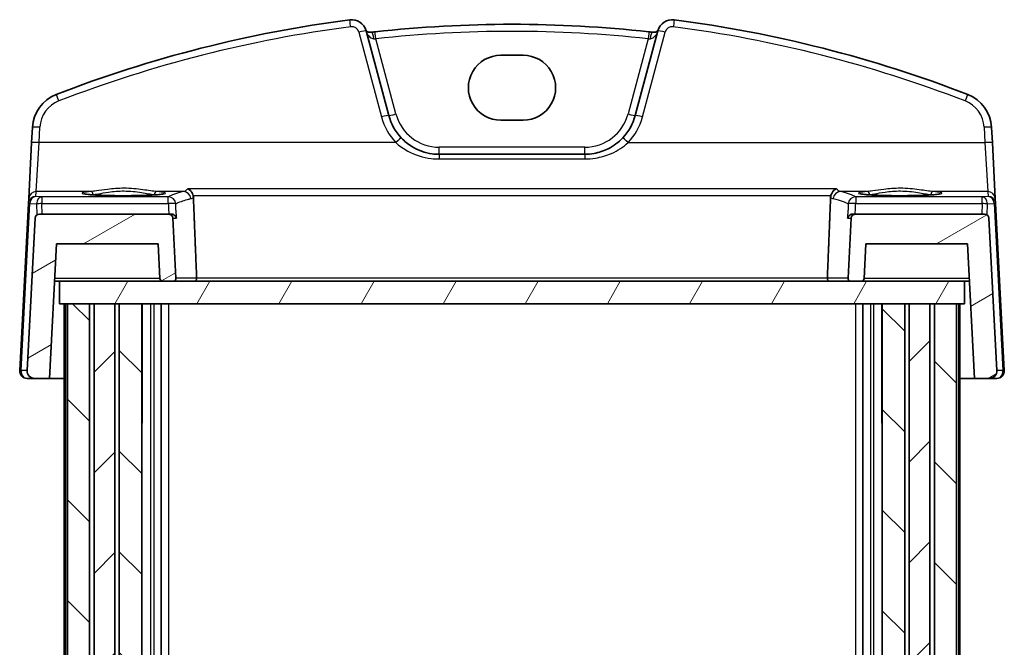
# Model space of a CAD drawing. Units: millimetres. Extents: x 14 to 2205, y 8 to 430.
# Drawn here: x 872 to 938, y 183 to 225 of the extents above; entities that cross this region are included whole.
import ezdxf

# ---------------------------------------------------------------- set-up
doc = ezdxf.new("R2010")
doc.units = ezdxf.units.MM
for name, color, linetype, lineweight in [('Hatch (ISO)', 1, 'Continuous', 18), ('Visible (ISO)', 7, 'Continuous', 35), ('Visible Narrow (ISO)', 7, 'Continuous', 25)]:
    doc.layers.add(name, color=color, linetype=linetype, lineweight=lineweight)

msp = doc.modelspace()

# ---------------------------------------------------------------- hatches: boundary and pattern name
at = {"layer": 'Hatch (ISO)'}
h = msp.add_hatch(dxfattribs=at)
h.set_pattern_fill('ANSI31', color=256, scale=38.1, angle=-14.999978, style=0)
h.set_pattern_definition([(30, (373.718, 7.913), (-2.38125, 4.124445), [])])
edge = h.paths.add_edge_path()
edge.add_ellipse((881.9025, 207.9485), major_axis=(-0.1997, -0.0105), ratio=1, start_angle=0, end_angle=87)
edge.add_line((881.9025, 207.7485), (882.5709, 207.7485))
edge.add_ellipse((882.5709, 207.9485), major_axis=(0, -0.2), ratio=1, start_angle=0, end_angle=93)
edge.add_line((882.7706, 207.959), (882.5607, 211.9642))
edge.add_ellipse((882.2611, 211.9485), major_axis=(0.2996, 0.0157), ratio=1, start_angle=0, end_angle=87)
edge.add_line((882.2611, 212.2485), (873.6428, 212.2485))
edge.add_ellipse((873.6428, 211.9485), major_axis=(0, 0.3), ratio=1, start_angle=0, end_angle=87)
edge.add_line((873.3432, 211.9642), (872.8092, 201.7747))
edge.add_ellipse((873.3085, 201.7485), major_axis=(-0.4993, 0.0262), ratio=1, start_angle=0, end_angle=93)
edge.add_line((873.3085, 201.2485), (874.31, 201.2485))
edge.add_line((874.31, 201.2485), (874.7817, 210.2485))
edge.add_line((874.7817, 210.2485), (881.5817, 210.2485))
edge.add_line((881.5817, 210.2485), (881.7027, 207.9381))
edge = h.paths.add_edge_path()
edge.add_ellipse((928.3022, 211.9485), major_axis=(0, 0.3), ratio=1, start_angle=0, end_angle=87)
edge.add_line((928.0026, 211.9642), (927.7927, 207.959))
edge.add_ellipse((927.9924, 207.9485), major_axis=(-0.1997, 0.0105), ratio=1, start_angle=0, end_angle=93)
edge.add_line((927.9924, 207.7485), (928.6608, 207.7485))
edge.add_ellipse((928.6608, 207.9485), major_axis=(0, -0.2), ratio=1, start_angle=0, end_angle=87)
edge.add_line((928.8606, 207.9381), (928.9817, 210.2485))
edge.add_line((928.9817, 210.2485), (935.7817, 210.2485))
edge.add_line((935.7817, 210.2485), (936.2533, 201.2485))
edge.add_line((936.2533, 201.2485), (937.2548, 201.2485))
edge.add_ellipse((937.2548, 201.7485), major_axis=(0, -0.5), ratio=1, start_angle=0, end_angle=93)
edge.add_line((937.7541, 201.7747), (937.2201, 211.9642))
edge.add_ellipse((936.9205, 211.9485), major_axis=(0.2996, 0.0157), ratio=1, start_angle=0, end_angle=87)
edge.add_line((936.9205, 212.2485), (928.3022, 212.2485))
h = msp.add_hatch(dxfattribs=at)
h.set_pattern_fill('ANSI31', color=256, scale=38.1, angle=14.999978, style=0)
h.set_pattern_definition([(60, (373.718, 7.913), (-4.124445, 2.38125), [])])
h.paths.add_polyline_path([(935.5817, 207.7485), (928.6608, 207.7485), (927.9924, 207.7485), (882.5709, 207.7485), (881.9025, 207.7485), (874.9817, 207.7485), (874.9817, 206.2485), (875.5137, 206.2485), (876.9817, 206.2485), (877.2867, 206.2485), (878.6767, 206.2485), (878.9817, 206.2485), (880.4817, 206.2485), (930.0817, 206.2485), (931.5817, 206.2485), (931.8867, 206.2485), (933.2767, 206.2485), (933.5817, 206.2485), (935.0496, 206.2485), (935.5817, 206.2485)])
h = msp.add_hatch(dxfattribs=at)
h.set_pattern_fill('ANSI31', color=256, scale=38.1, angle=90.00021, style=0)
h.set_pattern_definition([(135.0002, (373.718, 7.913), (-3.367584, -3.36761), [])])
h.paths.add_polyline_path([(935.0496, 206.2485), (933.5817, 206.2485), (933.5817, 160.2485), (935.0496, 160.2485)])
h.paths.add_polyline_path([(931.5817, 206.2485), (930.0817, 206.2485), (930.0817, 160.2485), (931.5817, 160.2485)])
h.paths.add_polyline_path([(880.4817, 206.2485), (878.9817, 206.2485), (878.9817, 160.2485), (880.4817, 160.2485)])
h.paths.add_polyline_path([(876.9817, 206.2485), (875.5137, 206.2485), (875.5137, 160.2485), (876.9817, 160.2485)])
h = msp.add_hatch(dxfattribs=at)
h.set_pattern_fill('ANSI31', color=256, scale=38.1, style=0)
h.set_pattern_definition([(45, (373.718, 7.913), (-3.367596, 3.367596), [])])
h.paths.add_polyline_path([(931.8867, 160.2485), (933.2767, 160.2485), (933.2767, 206.2485), (931.8867, 206.2485)])
h.paths.add_polyline_path([(878.6767, 206.2485), (877.2867, 206.2485), (877.2867, 160.2485), (878.6767, 160.2485)])

# ---------------------------------------------------------------- linework, layer by layer
at = {"layer": 'Visible (ISO)'}
for p, q in [((897.0268, 218.8427), (895.507, 224.5147)), ((915.0563, 224.5147), (913.5365, 218.8427)), ((904.5317, 222.8733), (906.0317, 222.8733)), ((906.0317, 218.5317), (904.5317, 218.5317)), ((873.1622, 218.0503), (873.1085, 217.0258)), ((937.4548, 217.0258), (937.4011, 218.0503)), ((873.1085, 217.0258), (872.9121, 213.2775)), ((937.6512, 213.2775), (937.4548, 217.0258)), ((910.1558, 216.2485), (900.4075, 216.2485)), ((872.9121, 213.2775), (872.8949, 212.9498)), ((937.6684, 212.9498), (937.6512, 213.2775)), ((872.8949, 212.9498), (872.3092, 201.7747)), ((938.2541, 201.7747), (937.6684, 212.9498)), ((873.3432, 211.9642), (872.8092, 201.7747)), ((882.2611, 212.2485), (873.6428, 212.2485)), ((882.4597, 212.2485), (882.2611, 212.2485)), ((882.7706, 207.959), (882.5607, 211.9642)), ((928.0026, 211.9642), (927.7927, 207.959)), ((928.3022, 212.2485), (928.1037, 212.2485)), ((936.9205, 212.2485), (928.3022, 212.2485)), ((937.7541, 201.7747), (937.2201, 211.9642)), ((874.31, 201.2485), (874.7817, 210.2485)), ((874.7817, 210.2485), (881.5817, 210.2485)), ((881.5817, 210.2485), (881.7027, 207.9381)), ((928.8606, 207.9381), (928.9817, 210.2485)), ((928.9817, 210.2485), (935.7817, 210.2485)), ((935.7817, 210.2485), (936.2533, 201.2485)), ((874.6506, 207.7485), (874.9817, 207.7485)), ((935.5817, 207.7485), (874.9817, 207.7485)), ((874.9817, 207.7485), (874.9817, 206.2485)), ((881.9025, 207.7485), (882.5709, 207.7485)), ((927.9924, 207.7485), (928.6608, 207.7485)), ((935.5817, 206.2485), (935.5817, 207.7485)), ((935.5817, 207.7485), (935.9127, 207.7485)), ((874.9817, 206.2485), (935.5817, 206.2485)), ((875.2817, 206.2485), (875.2817, 160.2485)), ((876.9817, 206.2485), (875.5137, 206.2485)), ((875.5137, 206.2485), (875.5137, 160.2485)), ((876.9817, 160.2485), (876.9817, 206.2485)), ((878.6767, 206.2485), (877.2867, 206.2485)), ((877.2867, 206.2485), (877.2867, 160.2485)), ((878.6767, 160.2485), (878.6767, 206.2485)), ((880.4817, 206.2485), (878.9817, 206.2485)), ((878.9817, 206.2485), (878.9817, 160.2485)), ((880.4817, 160.2485), (880.4817, 206.2485)), ((880.5034, 206.2485), (880.5034, 198.2485)), ((881.7817, 206.2485), (881.7817, 160.2485)), ((928.7817, 206.2485), (928.7817, 160.2485)), ((930.0599, 198.2485), (930.0599, 206.2485)), ((931.5817, 206.2485), (930.0817, 206.2485)), ((930.0817, 206.2485), (930.0817, 160.2485)), ((931.5817, 160.2485), (931.5817, 206.2485)), ((933.2767, 206.2485), (931.8867, 206.2485)), ((931.8867, 206.2485), (931.8867, 160.2485)), ((933.2767, 160.2485), (933.2767, 206.2485)), ((935.0496, 206.2485), (933.5817, 206.2485)), ((933.5817, 206.2485), (933.5817, 160.2485)), ((935.0496, 160.2485), (935.0496, 206.2485)), ((935.2817, 206.2485), (935.2817, 160.2485)), ((872.8085, 201.2485), (873.3085, 201.2485)), ((873.3085, 201.2485), (874.31, 201.2485)), ((875.2817, 201.2485), (874.31, 201.2485)), ((936.2533, 201.2485), (935.2817, 201.2485)), ((936.2533, 201.2485), (937.2548, 201.2485)), ((937.2548, 201.2485), (937.7548, 201.2485)), ((880.4817, 198.2485), (880.5034, 198.2485)), ((930.0599, 198.2485), (930.0817, 198.2485))]:
    msp.add_line(p, q, dxfattribs=at)
for centre, radius, start, end in [((905.2817, 141.3299), 84.6187, 97.379891, 111.145201), ((894.541, 224.2559), 1, 15, 97.379891), ((905.2817, 141.3299), 83.6187, 83.701429, 96.298571), ((916.0223, 224.2559), 1, 82.620109, 165), ((905.2817, 141.3299), 84.6187, 68.854799, 82.620109), ((875.6588, 217.9194), 2.5, 111.145201, 177), ((934.9045, 217.9194), 2.5, 3, 68.854799), ((900.4075, 219.7485), 3.5, 195, 223.410135), ((910.1558, 219.7485), 3.5, 316.589865, 345), ((873.6428, 211.9485), 0.3, 90, 177), ((882.2611, 211.9485), 0.3, 3, 90), ((928.3022, 211.9485), 0.3, 90, 177), ((936.9205, 211.9485), 0.3, 3, 90), ((881.9025, 207.9485), 0.2, 183, 270), ((882.5709, 207.9485), 0.2, 270, 3), ((927.9924, 207.9485), 0.2, 177, 270), ((928.6608, 207.9485), 0.2, 270, 357), ((872.8085, 201.7485), 0.5, 177, 270), ((873.3085, 201.7485), 0.5, 177, 270), ((937.2548, 201.7485), 0.5, 270, 3), ((937.7548, 201.7485), 0.5, 270, 3)]:
    msp.add_arc(centre, radius, start, end, dxfattribs=at)
for centre, major_axis in [((904.5317, 220.7025), (0, 2.1708)), ((906.0317, 220.7025), (0, -2.1708))]:
    msp.add_ellipse(centre, major_axis=major_axis, ratio=0.9999983, start_param=0, end_param=3.1415927, dxfattribs=at)
for points, knots in [([(895.8649, 224.4166), (895.8395, 224.4137), (895.8143, 224.4129), (895.7507, 224.4153), (895.7134, 224.4213), (895.6376, 224.4416), (895.6004, 224.4573), (895.5452, 224.4877), (895.5249, 224.5011), (895.507, 224.5147)], [-0.092529363, -0.092529363, -0.092529363, -0.092529363, -0.07668543, -0.07668543, -0.051335138, -0.051335138, -0.020955394, -0.020955394, 0, 0, 0, 0]), ([(896.1079, 224.4438), (896.067, 224.4393), (896.0261, 224.4347), (895.9449, 224.4256), (895.9046, 224.4211), (895.8649, 224.4166)], [0, 0, 0, 0, 0.012277552, 0.012277552, 0.024555104, 0.024555104, 0.024555104, 0.024555104]), ([(914.6984, 224.4166), (914.6587, 224.4211), (914.6184, 224.4256), (914.5372, 224.4347), (914.4963, 224.4393), (914.4554, 224.4438)], [0, 0, 0, 0, 0.012277552, 0.012277552, 0.024555104, 0.024555104, 0.024555104, 0.024555104]), ([(915.0563, 224.5147), (915.0406, 224.5028), (915.023, 224.491), (914.9692, 224.46), (914.9292, 224.4426), (914.8499, 224.4213), (914.8126, 224.4153), (914.749, 224.4129), (914.7238, 224.4137), (914.6984, 224.4166)], [0, 0, 0, 0, 0.018379752, 0.018379752, 0.051335131, 0.051335131, 0.076685423, 0.076685423, 0.092529356, 0.092529356, 0.092529356, 0.092529356]), ([(900.4075, 216.2485), (900.2513, 216.2485), (900.095, 216.259), (899.4552, 216.3452), (898.9874, 216.5128), (898.3141, 216.9272), (898.0753, 217.1209), (897.8649, 217.3433)], [0, 0, 0, 0, 0.0535731, 0.0535731, 0.22163604, 0.22163604, 0.32667537, 0.32667537, 0.32667537, 0.32667537]), ([(912.6984, 217.3433), (912.4178, 217.0467), (912.0868, 216.8014), (911.4272, 216.4707), (911.1085, 216.3642), (910.5744, 216.2674), (910.3651, 216.2485), (910.1558, 216.2485)], [-0.32666756, -0.32666756, -0.32666756, -0.32666756, -0.18654666, -0.18654666, -0.07174872, -0.07174872, 0, 0, 0, 0]), ([(883.5594, 213.9364), (883.5602, 213.9361), (883.561, 213.9358), (883.6111, 213.9155), (883.6607, 213.8851), (883.7544, 213.8045), (883.799, 213.7539), (883.8672, 213.6465), (883.893, 213.5937), (883.9175, 213.5213), (883.9221, 213.5058), (883.9263, 213.4901)], [-0.000381583, -0.000381583, -0.000381583, -0.000381583, 0, 0, 0.023330399, 0.023330399, 0.046750969, 0.046750969, 0.065120383, 0.065120383, 0.070045253, 0.070045253, 0.070045253, 0.070045253]), ([(927.0039, 213.9364), (927.0031, 213.9361), (927.0023, 213.9358), (926.9664, 213.9212), (926.9312, 213.9017), (926.8633, 213.8531), (926.8304, 213.824), (926.7593, 213.746), (926.7224, 213.6936), (926.6692, 213.5891), (926.6504, 213.5408), (926.6371, 213.4901)], [-0.080863024, -0.080863024, -0.080863024, -0.080863024, -0.08048371, -0.08048371, -0.063972247, -0.063972247, -0.047716081, -0.047716081, -0.026644637, -0.026644637, -0.010869902, -0.010869902, -0.010869902, -0.010869902]), ([(881.9696, 213.606), (881.9697, 213.6061), (881.9594, 213.6024), (881.9257, 213.5942), (881.9004, 213.5892), (881.8299, 213.5775), (881.7811, 213.5708), (881.6614, 213.5571), (881.5887, 213.5501), (881.423, 213.5365), (881.3293, 213.5299), (881.1244, 213.5176), (881.0129, 213.5119), (880.7756, 213.5015), (880.6497, 213.4969), (880.3869, 213.4889), (880.2501, 213.4856), (879.9691, 213.4802), (879.825, 213.4782), (879.5333, 213.4756), (879.3857, 213.475), (879.0909, 213.4753), (878.9436, 213.4762), (878.6533, 213.4793), (878.5102, 213.4816), (878.2319, 213.4875), (878.0968, 213.4911), (877.8379, 213.4996), (877.7141, 213.5045), (877.4816, 213.5153), (877.3726, 213.5213), (877.1729, 213.5341), (877.0819, 213.5409), (876.9211, 213.5552), (876.8509, 213.5625), (876.7351, 213.5772), (876.6884, 213.5845), (876.6244, 213.5969), (876.6032, 213.6027), (876.5946, 213.6056), (876.5937, 213.606), (876.5937, 213.6061)], [-1.418198, -1.418198, -1.418198, -1.418198, -1.3226953, -1.3226953, -1.2159929, -1.2159929, -1.0806443, -1.0806443, -0.9312731, -0.9312731, -0.776344, -0.776344, -0.6191474, -0.6191474, -0.4609497, -0.4609497, -0.3022851, -0.3022851, -0.1434005, -0.1434005, 0.0155802, 0.0155802, 0.1745846, 0.1745846, 0.3335532, 0.3335532, 0.4924069, 0.4924069, 0.6510043, 0.6510043, 0.8090571, 0.8090571, 0.9659226, 0.9659226, 1.1199966, 1.1199966, 1.2666632, 1.2666632, 1.3913962, 1.3913962, 1.418198, 1.418198, 1.418198, 1.418198]), ([(933.9696, 213.606), (933.9697, 213.6061), (933.9594, 213.6024), (933.9257, 213.5942), (933.9004, 213.5892), (933.8299, 213.5775), (933.7811, 213.5708), (933.6614, 213.5571), (933.5887, 213.5501), (933.423, 213.5365), (933.3293, 213.5299), (933.1244, 213.5176), (933.0129, 213.5119), (932.7756, 213.5015), (932.6497, 213.4969), (932.3869, 213.4889), (932.2501, 213.4856), (931.9691, 213.4802), (931.825, 213.4782), (931.5333, 213.4756), (931.3857, 213.475), (931.0909, 213.4753), (930.9436, 213.4762), (930.6533, 213.4793), (930.5102, 213.4816), (930.2319, 213.4875), (930.0968, 213.4911), (929.8379, 213.4996), (929.7141, 213.5045), (929.4816, 213.5153), (929.3726, 213.5213), (929.1729, 213.5341), (929.0819, 213.5409), (928.9211, 213.5552), (928.8509, 213.5625), (928.7351, 213.5772), (928.6884, 213.5845), (928.6244, 213.5969), (928.6032, 213.6027), (928.5946, 213.6056), (928.5937, 213.606), (928.5937, 213.6061)], [-1.418198, -1.418198, -1.418198, -1.418198, -1.3226953, -1.3226953, -1.2159929, -1.2159929, -1.0806443, -1.0806443, -0.9312731, -0.9312731, -0.776344, -0.776344, -0.6191474, -0.6191474, -0.4609497, -0.4609497, -0.3022851, -0.3022851, -0.1434005, -0.1434005, 0.0155802, 0.0155802, 0.1745846, 0.1745846, 0.3335532, 0.3335532, 0.4924069, 0.4924069, 0.6510043, 0.6510043, 0.8090571, 0.8090571, 0.9659226, 0.9659226, 1.1199966, 1.1199966, 1.2666632, 1.2666632, 1.3913962, 1.3913962, 1.418198, 1.418198, 1.418198, 1.418198]), ([(882.4597, 212.2485), (882.47, 212.2485), (882.4803, 212.248), (882.5305, 212.2433), (882.5676, 212.2325), (882.6454, 212.197), (882.6828, 212.1688), (882.7362, 212.1123), (882.7553, 212.085), (882.7849, 212.0276), (882.7954, 211.9972), (882.8014, 211.9659), (882.8015, 211.965), (882.8017, 211.9642)], [-0.06259938, -0.06259938, -0.06259938, -0.06259938, -0.059246341, -0.059246341, -0.046061594, -0.046061594, -0.028353762, -0.028353762, -0.01437657, -0.01437657, 0, 0, 0.000382913, 0.000382913, 0.000382913, 0.000382913]), ([(927.7616, 211.9642), (927.7618, 211.965), (927.7619, 211.9659), (927.7698, 212.0067), (927.7854, 212.0466), (927.8315, 212.1191), (927.8615, 212.1524), (927.9313, 212.2037), (927.9692, 212.2234), (928.0409, 212.2438), (928.0717, 212.2485), (928.1037, 212.2485)], [-0.079897144, -0.079897144, -0.079897144, -0.079897144, -0.079519074, -0.079519074, -0.060883346, -0.060883346, -0.043085134, -0.043085134, -0.027872623, -0.027872623, -0.017682408, -0.017682408, -0.017682408, -0.017682408]), ([(884.007, 207.7485), (884.0075, 207.7485), (884.008, 207.7485), (884.0249, 207.7488), (884.0413, 207.7524), (884.0723, 207.7665), (884.087, 207.7767), (884.1144, 207.8044), (884.127, 207.8222), (884.1454, 207.861), (884.1519, 207.8807), (884.1592, 207.9206), (884.1605, 207.9397), (884.1598, 207.959)], [-0.076035673, -0.076035673, -0.076035673, -0.076035673, -0.075763155, -0.075763155, -0.066999941, -0.066999941, -0.058546143, -0.058546143, -0.049759136, -0.049759136, -0.042476972, -0.042476972, -0.036148703, -0.036148703, -0.036148703, -0.036148703]), ([(926.5564, 207.7485), (926.5558, 207.7485), (926.5553, 207.7485), (926.5385, 207.7488), (926.522, 207.7524), (926.491, 207.7665), (926.4763, 207.7767), (926.4489, 207.8044), (926.4363, 207.8222), (926.4179, 207.861), (926.4114, 207.8807), (926.4041, 207.9206), (926.4028, 207.9397), (926.4036, 207.959)], [-0.000251634, -0.000251634, -0.000251634, -0.000251634, 0, 0, 0.008091649, 0.008091649, 0.015897595, 0.015897595, 0.024011214, 0.024011214, 0.030735314, 0.030735314, 0.036578619, 0.036578619, 0.036578619, 0.036578619])]:
    msp.add_open_spline(points, degree=3, knots=knots, dxfattribs=at)
for points, degree in [([(883.9425, 213.381), (883.9411, 213.418), (883.9356, 213.4546), (883.9263, 213.4901)], 3), ([(884.1598, 207.959), (884.0512, 210.6625), (883.9425, 213.381)], 2), ([(926.4036, 207.959), (926.5122, 210.6625), (926.6208, 213.381)], 2), ([(926.6371, 213.4901), (926.6277, 213.4546), (926.6222, 213.418), (926.6208, 213.381)], 3)]:
    msp.add_open_spline(points, degree=degree, dxfattribs=at)
at = {"layer": 'Visible Narrow (ISO)'}
for p, q in [((895.024, 224.4158), (896.5438, 218.7438)), ((914.0195, 218.7438), (915.5393, 224.4158)), ((897.5097, 218.9459), (896.1627, 223.973)), ((914.4006, 223.973), (913.0536, 218.9459)), ((873.6078, 217.0302), (873.6615, 218.0546)), ((936.9018, 218.0546), (936.9555, 217.0302)), ((873.4114, 213.7504), (873.6078, 217.0302)), ((897.5017, 217.0302), (873.6078, 217.0302)), ((913.0616, 217.0302), (936.9555, 217.0302)), ((936.9555, 217.0302), (937.1519, 213.7504)), ((910.1558, 216.7224), (900.4075, 216.7224)), ((900.4075, 216.2485), (900.4075, 216.7224)), ((910.1558, 216.2485), (910.1558, 216.7224)), ((900.4075, 216.2485), (900.4075, 215.9354)), ((900.4075, 215.9354), (910.1558, 215.9354)), ((910.1558, 216.2485), (910.1558, 215.9354)), ((873.3945, 213.4278), (873.4114, 213.7504)), ((877.0729, 213.7504), (873.4114, 213.7504)), ((883.2831, 213.7504), (881.4905, 213.7504)), ((927.0039, 213.9364), (883.5594, 213.9364)), ((929.0729, 213.7504), (927.2802, 213.7504)), ((937.1519, 213.7504), (933.4905, 213.7504)), ((937.1519, 213.7504), (937.1688, 213.4278)), ((873.7943, 213.4032), (873.3945, 213.4278)), ((882.2637, 213.4032), (873.7943, 213.4032)), ((873.7943, 213.4032), (873.7943, 212.9477)), ((882.2637, 212.9477), (882.2637, 213.4032)), ((883.9263, 213.4901), (926.6371, 213.4901)), ((936.769, 213.4032), (928.2996, 213.4032)), ((928.2996, 213.4032), (928.2996, 212.9477)), ((937.1688, 213.4278), (936.769, 213.4032)), ((936.769, 212.9477), (936.769, 213.4032)), ((872.397, 201.7747), (872.9826, 212.9498)), ((872.9833, 212.9584), (873.4413, 212.9303)), ((873.4413, 212.9303), (873.4513, 212.1794)), ((873.7943, 212.9477), (882.2637, 212.9477)), ((873.8037, 212.2485), (873.7943, 212.9477)), ((928.2996, 212.9477), (936.769, 212.9477)), ((936.769, 212.9477), (936.7596, 212.2485)), ((937.112, 212.1794), (937.122, 212.9303)), ((937.122, 212.9303), (937.58, 212.9584)), ((937.5807, 212.9498), (938.1663, 201.7747)), ((882.5607, 211.9642), (882.8017, 211.9642)), ((927.7616, 211.9642), (928.0026, 211.9642)), ((881.7027, 207.9381), (874.6606, 207.9381)), ((884.1598, 207.959), (882.7706, 207.959)), ((926.4036, 207.959), (884.1598, 207.959)), ((927.7927, 207.959), (926.4036, 207.959)), ((935.9027, 207.9381), (928.8606, 207.9381)), ((875.3817, 206.2485), (875.3817, 160.2485)), ((881.0609, 206.2485), (881.0609, 160.2485)), ((881.2817, 206.2485), (881.2817, 160.2485)), ((882.2817, 206.2485), (882.2817, 160.2485)), ((928.2817, 206.2485), (928.2817, 160.2485)), ((929.2817, 206.2485), (929.2817, 160.2485)), ((929.5024, 206.2485), (929.5024, 160.2485)), ((935.1817, 206.2485), (935.1817, 160.2485)), ((872.8092, 201.7747), (872.397, 201.7747)), ((938.1663, 201.7747), (937.7541, 201.7747))]:
    msp.add_line(p, q, dxfattribs=at)
for centre, radius, start, end in [((905.2817, 141.3604), 84.1187, 97.379891, 111.145201), ((894.541, 224.2864), 0.5, 15, 97.379891), ((905.2817, 141.356), 83.1187, 83.701429, 96.298571), ((916.0223, 224.2864), 0.5, 82.620109, 165), ((905.2817, 141.3604), 84.1187, 68.854799, 82.620109), ((875.6588, 217.9499), 2, 111.145201, 177), ((934.9045, 217.9499), 2, 3, 68.854799), ((900.4075, 219.7224), 3, 195, 270), ((910.1558, 219.7224), 3, 270, 345), ((900.4075, 219.7791), 4, 195, 223.410135), ((910.1558, 219.7791), 4, 316.589865, 345)]:
    msp.add_arc(centre, radius, start, end, dxfattribs=at)
for centre, major_axis, ratio, start_param, end_param in [((894.4768, 224.7517), (-0.0642, 0.4959), 0.0078559, 4.7729689, 6.2831853), ((916.0865, 224.7517), (0.0642, 0.4959), 0.0078559, 0, 1.5102164), ((895.024, 224.3853), (0.483, 0.1294), 0.0589757, 0, 1.5549951), ((895.9212, 223.9198), (-0.0563, 0.4968), 0.2446482, 4.7985196, 6.2831853), ((896.1627, 223.9468), (-0.0549, 0.497), 0.0057495, 4.7644325, 6.2831853), ((914.4006, 223.9468), (0.0549, 0.497), 0.0057495, 0, 1.5187528), ((914.6421, 223.9198), (0.0563, 0.4968), 0.2446482, 0, 1.4846657), ((915.5393, 224.3853), (-0.483, 0.1294), 0.0589757, 4.7281902, 6.2831853), ((874.9373, 219.7848), (-0.1804, 0.4663), 0.022058, 4.7693579, 6.2831853), ((935.626, 219.7848), (0.1804, 0.4663), 0.022058, 0, 1.5138274), ((897.5097, 218.9721), (-0.483, -0.1294), 0.0505573, 0, 1.5572504), ((913.0536, 218.9721), (0.483, -0.1294), 0.0505573, 4.7259349, 6.2831853), ((896.5438, 218.7133), (0.483, 0.1294), 0.0589757, 0, 1.5549951), ((914.0195, 218.7133), (-0.483, 0.1294), 0.0589757, 4.7281902, 6.2831853), ((873.6615, 218.0241), (-0.4993, 0.0262), 0.0609652, 4.715584, 6.2831853), ((936.9018, 218.0241), (0.4993, 0.0262), 0.0609652, 0, 1.5676013), ((873.6078, 216.9997), (-0.4993, 0.0262), 0.0609652, 4.715584, 6.2831853), ((897.5017, 216.9997), (0.3632, 0.3436), 0.044388, 0, 1.5288305), ((913.0616, 216.9997), (-0.3632, 0.3436), 0.044388, 4.7543548, 6.2831853), ((936.9555, 216.9997), (0.4993, 0.0262), 0.0609652, 0, 1.5676013), ((873.4114, 213.2513), (-0.4993, 0.0262), 0.9981297, 4.7646511, 6.2831853), ((879.2817, 213.6457), (2.7943, 0), 0.0611628, 2.48236, 6.942418), ((877.0729, 213.5508), (-0.0157, 0.1994), 0.7895409, 4.6850966, 6.183544), ((881.4905, 213.5508), (0.0157, 0.1994), 0.7895409, 0.0996413, 1.5980887), ((923.2317, 213.1324), (-41.2065, 0), 0.0611629, 6.0354626, 6.1755391), ((883.2831, 213.2513), (-0.1175, 0.486), 0.9677738, 4.5349425, 6.0383175), ((927.2802, 213.2513), (0.1175, 0.486), 0.9677738, 0.2448678, 1.7482428), ((887.3317, 213.1324), (-41.2065, 0), 0.0611629, 3.2492389, 3.3893154), ((931.2817, 213.6457), (2.7943, 0), 0.0611628, 2.48236, 6.942418), ((929.0729, 213.5508), (-0.0157, 0.1994), 0.7895409, 4.6850966, 6.183544), ((933.4905, 213.5508), (0.0157, 0.1994), 0.7895409, 0.0996413, 1.5980887), ((937.1519, 213.2513), (0.4993, 0.0262), 0.9981297, 0, 1.5185342), ((873.3945, 212.9287), (-0.3938, -0.3117), 0.9898418, 4.0476983, 5.5230026), ((873.3945, 212.9287), (0.0464, 0.4979), 0.8243455, 0.11259, 1.5878943), ((873.7943, 212.9041), (0.0307, 0.4991), 0.7080464, 0.0865588, 1.561863), ((882.2637, 212.9041), (-0.2463, 0.4351), 0.9923787, 4.2530834, 5.764864), ((928.2996, 212.9041), (-0.2463, -0.4351), 0.9923787, 3.6599139, 5.1716946), ((936.769, 212.9041), (-0.0307, 0.4991), 0.7080464, 4.7213223, 6.1966266), ((937.1688, 212.9287), (-0.3938, 0.3117), 0.9898418, 3.9017754, 5.3770797), ((937.1688, 212.9287), (0.0464, -0.4979), 0.8243455, 1.5536984, 3.0290026), ((873.3936, 212.9113), (0.3352, -0.3794), 0.9757092, 3.8808691, 3.924099), ((873.1945, 212.9341), (-0.2996, 0.0157), 0.0216732, 5.4989223, 6.2831853), ((873.1951, 212.9427), (-0.2986, 0.0286), 0.0216382, 0.0026425, 0.7842622), ((873.1817, 212.927), (-0.1318, 0.1591), 0.9403932, 0.7528746, 0.7961046), ((873.7943, 212.9041), (-0.5, -0.0067), 0.087148, 4.7112236, 5.4953407), ((882.2637, 212.9041), (0.4995, 0.0215), 0.0870759, 0.1111038, 1.5670525), ((928.2996, 212.9041), (-0.4995, 0.0215), 0.0870759, 4.7161328, 6.1720815), ((936.769, 212.9041), (-0.5, 0.0067), 0.087148, 3.9294373, 4.7135544), ((937.3682, 212.9427), (0.2986, 0.0286), 0.0216382, 5.4989231, 6.2805428), ((937.3816, 212.927), (-0.1318, -0.1591), 0.9403932, 2.3454881, 2.388718), ((937.3688, 212.9341), (0.2996, 0.0157), 0.0216732, 6.2831851, 7.0674481), ((937.1697, 212.9113), (0.3352, 0.3794), 0.9757092, 5.5006789, 5.5439089), ((872.6088, 201.759), (-0.2996, 0.0157), 0.0216732, 5.4989223, 6.2831853), ((872.8085, 201.7485), (0, 0.5), 0.8242641, 1.5184364, 3.1415927), ((937.7548, 201.7485), (0, -0.5), 0.8242641, 0, 1.6231562), ((937.9545, 201.759), (0.2996, 0.0157), 0.0216732, 6.2831851, 7.0674481)]:
    msp.add_ellipse(centre, major_axis=major_axis, ratio=ratio, start_param=start_param, end_param=end_param, dxfattribs=at)
for points, knots in [([(895.5432, 224.3796), (895.543, 224.3803), (895.5441, 224.3787), (895.5529, 224.3644), (895.569, 224.3371), (895.603, 224.2859), (895.618, 224.2644), (895.6344, 224.2426), (895.6566, 224.2133), (895.6813, 224.1834), (895.747, 224.1139), (895.7902, 224.0759), (895.8754, 224.0201), (895.9165, 224.0002), (895.9846, 223.9809), (896.0112, 223.9767), (896.0375, 223.9762)], [-0.04915798, -0.04915798, -0.04915798, -0.04915798, -0.0404619, -0.0404619, -0.01556227, -0.01556227, 0, 0, 0, 0.02095539, 0.02095539, 0.05133514, 0.05133514, 0.07668543, 0.07668543, 0.09252936, 0.09252936, 0.09252936, 0.09252936]), ([(914.5258, 223.9762), (914.5521, 223.9767), (914.5787, 223.9809), (914.6469, 224.0002), (914.6879, 224.0201), (914.777, 224.0784), (914.8236, 224.1205), (914.888, 224.1908), (914.9095, 224.2169), (914.9289, 224.2426), (914.9456, 224.2647), (914.9608, 224.2866), (914.9952, 224.3385), (915.0114, 224.366), (915.0194, 224.379), (915.0203, 224.3803), (915.0202, 224.3796)], [-0.09252936, -0.09252936, -0.09252936, -0.09252936, -0.07668542, -0.07668542, -0.05133513, -0.05133513, -0.01837975, -0.01837975, 0, 0, 0, 0.01582038, 0.01582038, 0.04113298, 0.04113298, 0.049162, 0.049162, 0.049162, 0.049162]), ([(896.0375, 223.9762), (896.0579, 223.9759), (896.0787, 223.9754), (896.1205, 223.9743), (896.1416, 223.9737), (896.1627, 223.973)], [-0.024555104, -0.024555104, -0.024555104, -0.024555104, -0.012277552, -0.012277552, 0, 0, 0, 0]), ([(914.4006, 223.973), (914.4217, 223.9737), (914.4428, 223.9743), (914.4847, 223.9754), (914.5054, 223.9759), (914.5258, 223.9762)], [-0.024555104, -0.024555104, -0.024555104, -0.024555104, -0.012277552, -0.012277552, 0, 0, 0, 0]), ([(897.5017, 217.0302), (897.7421, 216.8078), (898.015, 216.6141), (898.7846, 216.1997), (899.3192, 216.0321), (900.0504, 215.9459), (900.2289, 215.9354), (900.4075, 215.9354)], [-0.32667537, -0.32667537, -0.32667537, -0.32667537, -0.22163604, -0.22163604, -0.0535731, -0.0535731, 0, 0, 0, 0]), ([(910.1558, 215.9354), (910.3949, 215.9354), (910.6342, 215.9543), (911.2446, 216.0511), (911.6088, 216.1576), (912.3626, 216.4883), (912.7409, 216.7336), (913.0616, 217.0302)], [0, 0, 0, 0, 0.07174872, 0.07174872, 0.18654666, 0.18654666, 0.32666756, 0.32666756, 0.32666756, 0.32666756]), ([(881.4905, 213.7504), (881.2379, 213.7692), (880.9158, 213.8258), (880.1679, 213.9287), (879.7354, 213.9711), (878.9178, 213.9731), (878.5359, 213.9426), (877.9188, 213.8654), (877.6695, 213.8253), (877.3116, 213.7747), (877.1853, 213.7588), (877.0729, 213.7504)], [-0.51247566, -0.51247566, -0.51247566, -0.51247566, -0.38864609, -0.38864609, -0.25809112, -0.25809112, -0.14338395, -0.14338395, -0.05514767, -0.05514767, 0, 0, 0, 0]), ([(877.2306, 213.5577), (877.3351, 213.5666), (877.4523, 213.5834), (877.7845, 213.6369), (878.016, 213.6794), (878.5891, 213.7609), (878.9438, 213.7932), (879.703, 213.7911), (880.1047, 213.7462), (880.7992, 213.6375), (881.0982, 213.5777), (881.3327, 213.5577)], [0, 0, 0, 0, 0.05514767, 0.05514767, 0.14338395, 0.14338395, 0.25809112, 0.25809112, 0.38864609, 0.38864609, 0.51247566, 0.51247566, 0.51247566, 0.51247566]), ([(883.5594, 213.9364), (883.5354, 213.9091), (883.5113, 213.8846), (883.4191, 213.8025), (883.3506, 213.7647), (883.2831, 213.7504)], [-0.11232545, -0.11232545, -0.11232545, -0.11232545, -0.08278163, -0.08278163, 0, 0, 0, 0]), ([(933.4905, 213.7504), (933.2379, 213.7692), (932.9158, 213.8258), (932.1679, 213.9287), (931.7354, 213.9711), (930.9179, 213.9731), (930.536, 213.9426), (929.9188, 213.8654), (929.6695, 213.8253), (929.3117, 213.7747), (929.1853, 213.7588), (929.0729, 213.7504)], [-0.51247565, -0.51247565, -0.51247565, -0.51247565, -0.38864836, -0.38864836, -0.258094, -0.258094, -0.14338556, -0.14338556, -0.05514829, -0.05514829, 0, 0, 0, 0]), ([(929.2306, 213.5577), (929.3351, 213.5666), (929.4523, 213.5834), (929.7845, 213.6369), (930.016, 213.6794), (930.5891, 213.7609), (930.9438, 213.7932), (931.7031, 213.7911), (932.1047, 213.7462), (932.7992, 213.6375), (933.0982, 213.5777), (933.3327, 213.5577)], [0, 0, 0, 0, 0.05514829, 0.05514829, 0.14338556, 0.14338556, 0.258094, 0.258094, 0.38864836, 0.38864836, 0.51247565, 0.51247565, 0.51247565, 0.51247565]), ([(882.7599, 212.9303), (882.8573, 212.9861), (882.9848, 213.0417), (883.1421, 213.097), (883.2619, 213.1391), (883.3991, 213.181), (883.6212, 213.241), (883.6923, 213.2593), (883.7668, 213.2775)], [-1.46315009, -1.46315009, -1.46315009, -1.46315009, -1.39634741, -1.39634741, -1.39634741, -1.34544358, -1.34544358, -1.32307358, -1.32307358, -1.32307358, -1.32307358]), ([(882.2637, 212.9477), (882.2693, 212.8172), (882.2749, 212.6868), (882.2805, 212.5564), (882.2849, 212.4537), (882.2894, 212.3511), (882.2938, 212.2485)], [-1.0203420816, -1.0203420816, -1.0203420816, -1.0203420816, -1.0196727783, -1.0196727783, -1.0196727783, -1.0191460582, -1.0191460582, -1.0191460582, -1.0191460582]), ([(882.7894, 212.2485), (882.7852, 212.3453), (882.781, 212.4421), (882.7768, 212.539), (882.7712, 212.6694), (882.7656, 212.7998), (882.7599, 212.9303)], [1.0191758506, 1.0191758506, 1.0191758506, 1.0191758506, 1.0196727783, 1.0196727783, 1.0196727783, 1.0203420816, 1.0203420816, 1.0203420816, 1.0203420816]), ([(927.8034, 212.9303), (927.7977, 212.7998), (927.7921, 212.6694), (927.7865, 212.539), (927.7823, 212.4421), (927.7781, 212.3453), (927.7739, 212.2485)], [-1.0203420816, -1.0203420816, -1.0203420816, -1.0203420816, -1.0196727783, -1.0196727783, -1.0196727783, -1.0191758506, -1.0191758506, -1.0191758506, -1.0191758506]), ([(928.2695, 212.2485), (928.2739, 212.3511), (928.2784, 212.4537), (928.2828, 212.5564), (928.2884, 212.6868), (928.294, 212.8172), (928.2996, 212.9477)], [1.0191460582, 1.0191460582, 1.0191460582, 1.0191460582, 1.0196727783, 1.0196727783, 1.0196727783, 1.0203420816, 1.0203420816, 1.0203420816, 1.0203420816])]:
    msp.add_open_spline(points, degree=3, knots=knots, dxfattribs=at)
for points in [[(927.2802, 213.7504), (927.1886, 213.7698), (927.0952, 213.8325), (927.0039, 213.9364)], [(877.0691, 213.5423), (877.1186, 213.5477), (877.1726, 213.5528), (877.2306, 213.5577)], [(881.3327, 213.5577), (881.3907, 213.5528), (881.4447, 213.5477), (881.4942, 213.5423)], [(883.7668, 213.2775), (883.825, 213.2917), (883.8839, 213.3264), (883.9425, 213.381)], [(926.6208, 213.381), (926.6794, 213.3264), (926.7383, 213.2917), (926.7965, 213.2775)], [(926.7965, 213.2775), (927.2625, 213.1634), (927.5992, 213.0473), (927.8034, 212.9303)], [(929.0691, 213.5423), (929.1186, 213.5477), (929.1726, 213.5528), (929.2306, 213.5577)], [(933.3327, 213.5577), (933.3907, 213.5528), (933.4447, 213.5477), (933.4942, 213.5423)], [(882.7894, 212.2485), (882.7935, 212.1537), (882.7976, 212.059), (882.8017, 211.9642)], [(927.7616, 211.9642), (927.7657, 212.059), (927.7698, 212.1537), (927.7739, 212.2485)]]:
    msp.add_open_spline(points, degree=3, dxfattribs=at)

doc.saveas('drawing.dxf')
